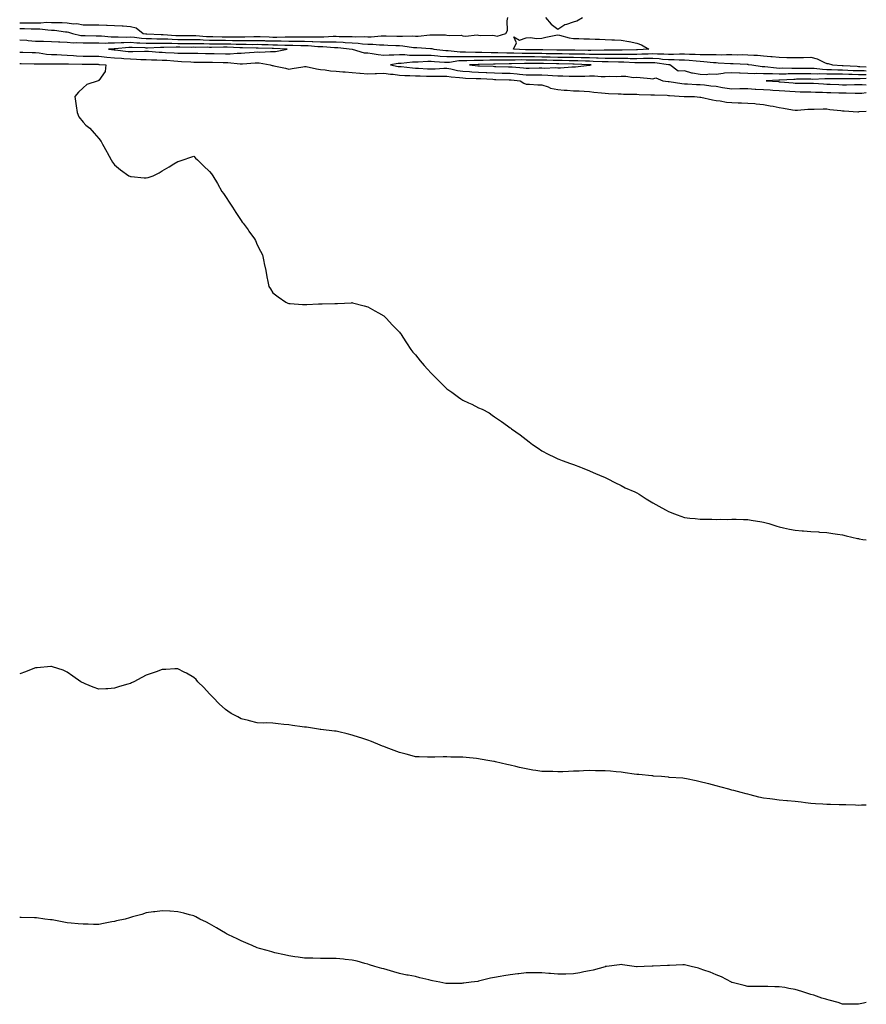
# Model space of a CAD drawing. Units: inches. Extents: x 870268 to 870803, y 7363908 to 7366538.
# Drawn here: x 870268 to 870803, y 7363908 to 7364531 of the extents above; entities that cross this region are included whole.
import ezdxf

# ---------------------------------------------------------------- set-up
doc = ezdxf.new("R2010")
doc.units = ezdxf.units.IN
doc.header["$MEASUREMENT"] = 0
doc.layers.add('Contour_86817363', color=7, linetype='Continuous', true_color=0x9d9e32)

msp = doc.modelspace()

# ---------------------------------------------------------------- linework, layer by layer
at = {"layer": 'Contour_86817363'}
for points in [[(870268.05, 7364528.59, 3433), (870271.4, 7364528.57, 3433), (870274.79, 7364528.66, 3433), (870278.05, 7364528.63, 3433), (870281.38, 7364528.59, 3433), (870285.06, 7364528.93, 3433), (870288.05, 7364528.88, 3433), (870291.28, 7364528.69, 3433), (870294.88, 7364528.75, 3433), (870298.05, 7364528.53, 3433), (870301.94, 7364528.03, 3433), (870304.19, 7364528.07, 3433), (870308.05, 7364527.38, 3433), (870312.63, 7364527.34, 3433), (870313.48, 7364527.35, 3433), (870318.05, 7364527.31, 3433), (870322.85, 7364527.12, 3433), (870323.31, 7364527.19, 3433), (870328.05, 7364526.9, 3433), (870332.8, 7364526.67, 3433), (870333.36, 7364526.61, 3433), (870338.05, 7364526.35, 3433), (870341.57, 7364525.44, 3433), (870345.98, 7364521.92, 3433), (870347.81, 7364521.68, 3433), (870348.05, 7364521.66, 3433), (870348.31, 7364521.67, 3433), (870357.42, 7364521.3, 3433), (870358.05, 7364521.3, 3433), (870358.7, 7364521.27, 3433), (870366.69, 7364520.56, 3433), (870368.05, 7364520.52, 3433), (870369.45, 7364520.52, 3433), (870376.73, 7364520.6, 3433), (870378.05, 7364520.6, 3433), (870379.42, 7364520.55, 3433), (870386.12, 7364519.99, 3433), (870388.05, 7364519.92, 3433), (870390.07, 7364519.91, 3433), (870395.89, 7364519.76, 3433), (870398.05, 7364519.75, 3433), (870400.27, 7364519.7, 3433), (870405.82, 7364519.69, 3433), (870408.05, 7364519.64, 3433), (870410.31, 7364519.66, 3433), (870416.05, 7364519.92, 3433), (870418.05, 7364519.94, 3433), (870420.09, 7364519.88, 3433), (870425.75, 7364519.62, 3433), (870428.05, 7364519.55, 3433), (870430.45, 7364519.52, 3433), (870435.79, 7364519.66, 3433), (870438.05, 7364519.63, 3433), (870440.35, 7364519.62, 3433), (870445.88, 7364519.75, 3433), (870448.05, 7364519.73, 3433), (870450.32, 7364519.65, 3433), (870455.88, 7364519.75, 3433), (870458.05, 7364519.67, 3433), (870460.31, 7364519.66, 3433), (870466.2, 7364520.07, 3433), (870468.05, 7364520.06, 3433), (870470, 7364519.97, 3433), (870476.16, 7364520.03, 3433), (870478.05, 7364519.93, 3433), (870480.16, 7364519.81, 3433), (870486.03, 7364519.91, 3433), (870488.05, 7364519.77, 3433), (870490.21, 7364519.76, 3433), (870496.54, 7364520.41, 3433), (870498.05, 7364520.4, 3433), (870499.62, 7364520.35, 3433), (870506.36, 7364520.23, 3433), (870508.05, 7364520.17, 3433), (870509.91, 7364520.06, 3433), (870516.39, 7364520.26, 3433), (870518.05, 7364520.14, 3433), (870519.8, 7364520.17, 3433), (870527.17, 7364521.04, 3433), (870528.05, 7364521.06, 3433), (870529.02, 7364520.95, 3433), (870537.1, 7364520.98, 3433), (870538.05, 7364520.83, 3433), (870539.42, 7364520.55, 3433), (870546.96, 7364520.83, 3433), (870548.05, 7364520.4, 3433), (870549.8, 7364520.17, 3433), (870557.1, 7364520.97, 3433), (870558.05, 7364520.74, 3433), (870559.4, 7364520.57, 3433), (870566.92, 7364520.79, 3433), (870568.05, 7364520.59, 3433), (870569.77, 7364520.2, 3433), (870575.24, 7364521.92, 3433), (870576.29, 7364523.68, 3433), (870576.05, 7364529.92, 3433), (870576.56, 7364531.92, 3433)], [(870600.29, 7364531.92, 3433), (870603.88, 7364527.75, 3433), (870608.05, 7364524.51, 3433), (870612.54, 7364527.43, 3433), (870613.81, 7364527.68, 3433), (870618.05, 7364529.24, 3433), (870620.08, 7364529.89, 3433), (870623.61, 7364531.92, 3433)], [(870268.05, 7364524.92, 3434), (870271.03, 7364524.9, 3434), (870275.24, 7364524.73, 3434), (870278.05, 7364524.71, 3434), (870280.81, 7364524.68, 3434), (870285.91, 7364524.06, 3434), (870288.05, 7364524.03, 3434), (870290.04, 7364523.91, 3434), (870297.07, 7364522.9, 3434), (870298.05, 7364522.84, 3434), (870298.86, 7364522.73, 3434), (870301.46, 7364521.92, 3434), (870306.71, 7364520.58, 3434), (870308.05, 7364520.48, 3434), (870309.49, 7364520.48, 3434), (870316.46, 7364520.33, 3434), (870318.05, 7364520.33, 3434), (870319.66, 7364520.31, 3434), (870325.84, 7364519.71, 3434), (870328.05, 7364519.68, 3434), (870330.22, 7364519.75, 3434), (870335.73, 7364519.6, 3434), (870338.05, 7364519.66, 3434), (870340.51, 7364519.46, 3434), (870345.01, 7364518.88, 3434), (870348.05, 7364518.66, 3434), (870351.3, 7364518.67, 3434), (870354.66, 7364518.53, 3434), (870358.05, 7364518.54, 3434), (870361.56, 7364518.41, 3434), (870364.3, 7364518.17, 3434), (870368.05, 7364518.05, 3434), (870371.91, 7364518.06, 3434), (870374.21, 7364518.08, 3434), (870378.05, 7364518.1, 3434), (870382.03, 7364517.94, 3434), (870383.91, 7364517.78, 3434), (870388.05, 7364517.63, 3434), (870392.37, 7364517.6, 3434), (870393.7, 7364517.57, 3434), (870398.05, 7364517.54, 3434), (870402.52, 7364517.45, 3434), (870403.57, 7364517.44, 3434), (870408.05, 7364517.35, 3434), (870412.58, 7364517.39, 3434), (870413.56, 7364517.43, 3434), (870418.05, 7364517.47, 3434), (870422.64, 7364517.33, 3434), (870423.42, 7364517.29, 3434), (870428.05, 7364517.15, 3434), (870432.87, 7364517.1, 3434), (870433.23, 7364517.11, 3434), (870438.05, 7364517.05, 3434), (870442.95, 7364517.02, 3434), (870443.15, 7364517.02, 3434), (870448.05, 7364516.99, 3434), (870452.95, 7364516.82, 3434), (870453.17, 7364516.8, 3434), (870458.05, 7364516.61, 3434), (870462.72, 7364516.59, 3434), (870463.43, 7364516.54, 3434), (870468.05, 7364516.52, 3434), (870472.44, 7364516.31, 3434), (870473.81, 7364516.16, 3434), (870478.05, 7364515.94, 3434), (870481.85, 7364515.72, 3434), (870484.64, 7364515.33, 3434), (870488.05, 7364515.1, 3434), (870491.22, 7364515.09, 3434), (870495.34, 7364514.63, 3434), (870498.05, 7364514.62, 3434), (870500.66, 7364514.53, 3434), (870505.69, 7364514.28, 3434), (870508.05, 7364514.2, 3434), (870510.2, 7364514.07, 3434), (870516.97, 7364513, 3434), (870518.05, 7364512.92, 3434), (870519.07, 7364512.94, 3434), (870527.66, 7364512.31, 3434), (870528.05, 7364512.32, 3434), (870528.41, 7364512.28, 3434), (870529.78, 7364511.92, 3434), (870537.27, 7364511.14, 3434), (870538.05, 7364511.08, 3434), (870538.87, 7364511.1, 3434), (870546.29, 7364510.16, 3434), (870548.05, 7364510.2, 3434), (870549.77, 7364510.21, 3434), (870556.06, 7364509.93, 3434), (870558.05, 7364509.94, 3434), (870560.03, 7364509.94, 3434), (870565.97, 7364509.84, 3434), (870568.05, 7364509.84, 3434), (870570.14, 7364509.83, 3434), (870575.8, 7364509.67, 3434), (870578.05, 7364509.66, 3434), (870580.32, 7364509.65, 3434), (870585.55, 7364509.42, 3434), (870588.05, 7364509.41, 3434), (870590.58, 7364509.39, 3434), (870595.45, 7364509.32, 3434), (870598.05, 7364509.3, 3434), (870600.72, 7364509.25, 3434), (870605.3, 7364509.18, 3434), (870608.05, 7364509.13, 3434), (870610.89, 7364509.08, 3434), (870615.2, 7364509.07, 3434), (870618.05, 7364509.02, 3434), (870621.02, 7364508.95, 3434), (870625.05, 7364508.92, 3434), (870628.05, 7364508.85, 3434), (870631.18, 7364508.79, 3434), (870634.98, 7364508.85, 3434), (870638.05, 7364508.79, 3434), (870641.22, 7364508.75, 3434), (870644.91, 7364508.78, 3434), (870648.05, 7364508.74, 3434), (870651.25, 7364508.72, 3434), (870654.97, 7364508.84, 3434), (870658.05, 7364508.83, 3434), (870661.08, 7364508.89, 3434), (870665.2, 7364509.07, 3434), (870668.05, 7364509.13, 3434), (870671.01, 7364508.96, 3434), (870675.17, 7364509.04, 3434), (870678.05, 7364508.84, 3434), (870681.16, 7364508.81, 3434), (870685.07, 7364508.94, 3434), (870688.05, 7364508.91, 3434), (870691.22, 7364508.75, 3434), (870694.95, 7364508.82, 3434), (870698.05, 7364508.64, 3434), (870701.46, 7364508.51, 3434), (870704.76, 7364508.63, 3434), (870708.05, 7364508.47, 3434), (870711.56, 7364508.41, 3434), (870714.66, 7364508.53, 3434), (870718.05, 7364508.47, 3434), (870721.55, 7364508.42, 3434), (870724.62, 7364508.49, 3434), (870728.05, 7364508.44, 3434), (870731.85, 7364508.12, 3434), (870734.23, 7364508.1, 3434), (870738.05, 7364507.73, 3434), (870742.65, 7364507.32, 3434), (870743.49, 7364507.36, 3434), (870748.05, 7364506.81, 3434), (870752.88, 7364506.75, 3434), (870753.25, 7364506.72, 3434), (870758.05, 7364506.66, 3434), (870762.85, 7364506.71, 3434), (870763.25, 7364506.72, 3434), (870768.05, 7364506.77, 3434), (870771.87, 7364505.74, 3434), (870776.49, 7364503.48, 3434), (870778.05, 7364502.88, 3434), (870778.99, 7364502.86, 3434), (870781.55, 7364501.92, 3434), (870787.75, 7364501.61, 3434), (870788.05, 7364501.61, 3434), (870788.37, 7364501.6, 3434), (870797.21, 7364501.08, 3434), (870798.05, 7364501.05, 3434), (870798.93, 7364501.05, 3434), (870803, 7364500.77, 3434)], [(870268.05, 7364517.84, 3435), (870272.45, 7364517.52, 3435), (870273.45, 7364517.32, 3435), (870278.05, 7364517.08, 3435), (870283.03, 7364516.9, 3435), (870283.06, 7364516.91, 3435), (870288.05, 7364516.82, 3435), (870292.65, 7364516.52, 3435), (870293.37, 7364516.6, 3435), (870298.05, 7364516.38, 3435), (870302.11, 7364515.98, 3435), (870303.82, 7364516.15, 3435), (870308.05, 7364515.86, 3435), (870311.97, 7364515.85, 3435), (870314.09, 7364515.88, 3435), (870318.05, 7364515.87, 3435), (870321.95, 7364515.82, 3435), (870323.99, 7364515.98, 3435), (870328.05, 7364515.94, 3435), (870332.2, 7364516.07, 3435), (870333.77, 7364516.2, 3435), (870338.05, 7364516.32, 3435), (870342.12, 7364515.99, 3435), (870344.03, 7364515.94, 3435), (870348.05, 7364515.65, 3435), (870351.79, 7364515.66, 3435), (870354.19, 7364515.78, 3435), (870358.05, 7364515.79, 3435), (870361.78, 7364515.65, 3435), (870364.27, 7364515.7, 3435), (870368.05, 7364515.57, 3435), (870371.72, 7364515.59, 3435), (870374.39, 7364515.58, 3435), (870378.05, 7364515.59, 3435), (870381.58, 7364515.45, 3435), (870384.5, 7364515.47, 3435), (870388.05, 7364515.34, 3435), (870391.45, 7364515.32, 3435), (870394.62, 7364515.35, 3435), (870398.05, 7364515.33, 3435), (870401.39, 7364515.26, 3435), (870404.85, 7364515.12, 3435), (870408.05, 7364515.05, 3435), (870411.21, 7364515.08, 3435), (870415, 7364514.97, 3435), (870418.05, 7364515, 3435), (870421.04, 7364514.91, 3435), (870425.13, 7364514.84, 3435), (870428.05, 7364514.75, 3435), (870430.85, 7364514.72, 3435), (870435.48, 7364514.49, 3435), (870438.05, 7364514.46, 3435), (870440.58, 7364514.44, 3435), (870445.7, 7364514.27, 3435), (870448.05, 7364514.25, 3435), (870450.3, 7364514.17, 3435), (870456.36, 7364513.61, 3435), (870458.05, 7364513.55, 3435), (870459.67, 7364513.54, 3435), (870466.98, 7364512.98, 3435), (870468.05, 7364512.98, 3435), (870469.06, 7364512.93, 3435), (870478.03, 7364511.94, 3435), (870478.07, 7364511.94, 3435), (870478.22, 7364511.92, 3435), (870485.71, 7364509.58, 3435), (870488.05, 7364509.51, 3435), (870490.83, 7364509.14, 3435), (870494.66, 7364508.53, 3435), (870498.05, 7364508.1, 3435), (870501.58, 7364508.39, 3435), (870504.37, 7364508.25, 3435), (870508.05, 7364508.48, 3435), (870511.51, 7364508.46, 3435), (870514.26, 7364508.13, 3435), (870518.05, 7364508.11, 3435), (870521.82, 7364508.15, 3435), (870524.19, 7364508.06, 3435), (870528.05, 7364508.1, 3435), (870532.22, 7364507.75, 3435), (870533.72, 7364507.59, 3435), (870538.05, 7364507.24, 3435), (870542.61, 7364507.36, 3435), (870543.39, 7364507.26, 3435), (870548.05, 7364507.35, 3435), (870552.59, 7364507.38, 3435), (870553.47, 7364507.34, 3435), (870558.05, 7364507.36, 3435), (870562.59, 7364507.38, 3435), (870563.49, 7364507.36, 3435), (870568.05, 7364507.38, 3435), (870572.62, 7364507.35, 3435), (870573.46, 7364507.33, 3435), (870578.05, 7364507.3, 3435), (870582.68, 7364507.29, 3435), (870583.39, 7364507.25, 3435), (870588.05, 7364507.24, 3435), (870592.77, 7364507.2, 3435), (870593.32, 7364507.19, 3435), (870598.05, 7364507.14, 3435), (870602.91, 7364507.06, 3435), (870603.18, 7364507.05, 3435), (870608.05, 7364506.97, 3435), (870613.02, 7364506.89, 3435), (870613.08, 7364506.89, 3435), (870618.05, 7364506.81, 3435), (870622.82, 7364506.7, 3435), (870623.29, 7364506.68, 3435), (870628.05, 7364506.56, 3435), (870632.6, 7364506.47, 3435), (870633.55, 7364506.42, 3435), (870638.05, 7364506.33, 3435), (870642.41, 7364506.28, 3435), (870643.74, 7364506.23, 3435), (870648.05, 7364506.18, 3435), (870652.28, 7364506.16, 3435), (870653.88, 7364506.09, 3435), (870658.05, 7364506.06, 3435), (870662.28, 7364506.15, 3435), (870663.83, 7364506.14, 3435), (870668.05, 7364506.23, 3435), (870672.12, 7364505.99, 3435), (870674.3, 7364505.67, 3435), (870678.05, 7364505.4, 3435), (870681.5, 7364505.37, 3435), (870684.78, 7364505.19, 3435), (870688.05, 7364505.15, 3435), (870691.13, 7364505, 3435), (870695.51, 7364504.46, 3435), (870698.05, 7364504.31, 3435), (870700.35, 7364504.22, 3435), (870706.51, 7364503.46, 3435), (870708.05, 7364503.39, 3435), (870709.49, 7364503.37, 3435), (870717.17, 7364502.8, 3435), (870718.05, 7364502.78, 3435), (870718.9, 7364502.77, 3435), (870727.63, 7364502.34, 3435), (870728.05, 7364502.34, 3435), (870728.43, 7364502.31, 3435), (870730.69, 7364501.92, 3435), (870737.19, 7364501.06, 3435), (870738.05, 7364501.04, 3435), (870738.97, 7364501, 3435), (870746.19, 7364500.06, 3435), (870748.05, 7364499.99, 3435), (870749.94, 7364500.03, 3435), (870755.99, 7364499.86, 3435), (870758.05, 7364499.89, 3435), (870760.08, 7364499.9, 3435), (870766.03, 7364499.9, 3435), (870768.05, 7364499.9, 3435), (870770.16, 7364499.81, 3435), (870775.33, 7364499.2, 3435), (870778.05, 7364499.11, 3435), (870780.91, 7364499.06, 3435), (870784.99, 7364498.86, 3435), (870788.05, 7364498.82, 3435), (870791.26, 7364498.71, 3435), (870794.64, 7364498.51, 3435), (870798.05, 7364498.4, 3435), (870801.59, 7364498.38, 3435), (870803, 7364498.29, 3435)], [(870268.05, 7364510.02, 3435), (870269.99, 7364509.98, 3435), (870275.93, 7364509.8, 3435), (870278.05, 7364509.76, 3435), (870280.41, 7364509.56, 3435), (870284.99, 7364508.86, 3435), (870288.05, 7364508.64, 3435), (870291.43, 7364508.53, 3435), (870294.43, 7364508.3, 3435), (870298.05, 7364508.21, 3435), (870302.01, 7364507.96, 3435), (870303.91, 7364507.78, 3435), (870308.05, 7364507.54, 3435), (870312.48, 7364507.49, 3435), (870313.6, 7364507.47, 3435), (870318.05, 7364507.42, 3435), (870323.02, 7364506.95, 3435), (870323.08, 7364506.95, 3435), (870328.05, 7364506.48, 3435), (870332.27, 7364506.14, 3435), (870333.89, 7364506.08, 3435), (870338.05, 7364505.76, 3435), (870341.82, 7364505.69, 3435), (870344.49, 7364505.48, 3435), (870348.05, 7364505.41, 3435), (870351.37, 7364505.24, 3435), (870354.76, 7364505.21, 3435), (870358.05, 7364505.05, 3435), (870361, 7364504.87, 3435), (870365.51, 7364504.46, 3435), (870368.05, 7364504.3, 3435), (870370.36, 7364504.23, 3435), (870376.13, 7364503.84, 3435), (870378.05, 7364503.78, 3435), (870379.89, 7364503.76, 3435), (870386.26, 7364503.71, 3435), (870388.05, 7364503.69, 3435), (870389.77, 7364503.64, 3435), (870396.51, 7364503.47, 3435), (870398.05, 7364503.42, 3435), (870399.56, 7364503.43, 3435), (870407.34, 7364502.63, 3435), (870408.05, 7364502.64, 3435), (870408.82, 7364502.69, 3435), (870416.74, 7364503.23, 3435), (870418.05, 7364503.33, 3435), (870419.38, 7364503.25, 3435), (870426.37, 7364501.92, 3435), (870427.68, 7364501.55, 3435), (870428.05, 7364501.52, 3435), (870428.59, 7364501.38, 3435), (870436.06, 7364499.93, 3435), (870438.05, 7364499.33, 3435), (870440.23, 7364499.74, 3435), (870446.94, 7364500.8, 3435), (870448.05, 7364501, 3435), (870449.1, 7364500.87, 3435), (870455.52, 7364499.39, 3435), (870458.05, 7364499.12, 3435), (870461.09, 7364498.88, 3435), (870464.41, 7364498.28, 3435), (870468.05, 7364498.05, 3435), (870472.28, 7364497.69, 3435), (870473.64, 7364497.51, 3435), (870478.05, 7364497.18, 3435), (870482.91, 7364496.78, 3435), (870483.19, 7364496.78, 3435), (870488.05, 7364496.43, 3435), (870492.68, 7364496.55, 3435), (870493.45, 7364496.52, 3435), (870498.05, 7364496.65, 3435), (870502.25, 7364496.12, 3435), (870503.94, 7364496.03, 3435), (870508.05, 7364495.58, 3435), (870511.49, 7364495.36, 3435), (870514.64, 7364495.33, 3435), (870518.05, 7364495.13, 3435), (870521.12, 7364495, 3435), (870525.05, 7364494.92, 3435), (870528.05, 7364494.8, 3435), (870531.01, 7364494.88, 3435), (870535.17, 7364494.8, 3435), (870538.05, 7364494.89, 3435), (870540.59, 7364494.46, 3435), (870545.88, 7364494.09, 3435), (870548.05, 7364493.78, 3435), (870549.81, 7364493.68, 3435), (870556.49, 7364493.48, 3435), (870558.05, 7364493.4, 3435), (870559.46, 7364493.33, 3435), (870567.11, 7364492.86, 3435), (870568.05, 7364492.81, 3435), (870568.91, 7364492.78, 3435), (870577.39, 7364492.58, 3435), (870578.05, 7364492.56, 3435), (870578.64, 7364492.51, 3435), (870584.32, 7364491.92, 3435), (870586.56, 7364490.44, 3435), (870588.05, 7364489.89, 3435), (870590.17, 7364489.8, 3435), (870595.51, 7364489.38, 3435), (870598.05, 7364489.28, 3435), (870601.91, 7364488.06, 3435), (870603.49, 7364487.36, 3435), (870608.05, 7364486.36, 3435), (870612.12, 7364485.98, 3435), (870613.99, 7364485.98, 3435), (870618.05, 7364485.67, 3435), (870621.64, 7364485.51, 3435), (870624.64, 7364485.33, 3435), (870628.05, 7364485.18, 3435), (870630.89, 7364484.76, 3435), (870635.61, 7364484.36, 3435), (870638.05, 7364484.04, 3435), (870640.09, 7364483.96, 3435), (870646.27, 7364483.7, 3435), (870648.05, 7364483.63, 3435), (870649.65, 7364483.52, 3435), (870656.44, 7364483.53, 3435), (870658.05, 7364483.43, 3435), (870659.48, 7364483.36, 3435), (870666.9, 7364483.07, 3435), (870668.05, 7364483.01, 3435), (870669.07, 7364482.95, 3435), (870677.21, 7364482.76, 3435), (870678.05, 7364482.7, 3435), (870678.75, 7364482.62, 3435), (870687.9, 7364482.07, 3435), (870688.05, 7364482.06, 3435), (870688.18, 7364482.05, 3435), (870694.53, 7364481.92, 3435), (870697.75, 7364481.62, 3435), (870698.05, 7364481.57, 3435), (870698.46, 7364481.51, 3435), (870705.92, 7364479.79, 3435), (870708.05, 7364479.55, 3435), (870710.75, 7364479.22, 3435), (870714.6, 7364478.47, 3435), (870718.05, 7364478.12, 3435), (870721.95, 7364478.02, 3435), (870724.11, 7364477.97, 3435), (870728.05, 7364477.87, 3435), (870732.48, 7364477.49, 3435), (870733.48, 7364477.35, 3435), (870738.05, 7364477, 3435), (870742.26, 7364476.13, 3435), (870744.15, 7364475.82, 3435), (870748.05, 7364475.07, 3435), (870750.69, 7364474.56, 3435), (870756.35, 7364473.61, 3435), (870758.05, 7364473.31, 3435), (870759.45, 7364473.32, 3435), (870766.04, 7364473.92, 3435), (870768.05, 7364473.95, 3435), (870770.06, 7364473.93, 3435), (870775.85, 7364474.12, 3435), (870778.05, 7364474.11, 3435), (870780.01, 7364473.88, 3435), (870786.86, 7364473.11, 3435), (870788.05, 7364472.97, 3435), (870789.02, 7364472.89, 3435), (870797.66, 7364472.31, 3435), (870798.05, 7364472.28, 3435), (870798.56, 7364472.43, 3435), (870803, 7364472.69, 3435)], [(870268.05, 7364502.79, 3434), (870268.9, 7364502.77, 3434), (870277.25, 7364502.72, 3434), (870278.05, 7364502.71, 3434), (870278.78, 7364502.65, 3434), (870287.34, 7364502.63, 3434), (870288.05, 7364502.58, 3434), (870288.69, 7364502.56, 3434), (870297.23, 7364502.74, 3434), (870298.05, 7364502.72, 3434), (870298.8, 7364502.67, 3434), (870307.55, 7364502.42, 3434), (870308.05, 7364502.39, 3434), (870308.52, 7364502.39, 3434), (870317.63, 7364502.34, 3434), (870318.05, 7364502.33, 3434), (870318.43, 7364502.3, 3434), (870322.52, 7364501.92, 3434), (870322.15, 7364497.82, 3434), (870318.05, 7364492.07, 3434), (870317.93, 7364492.04, 3434), (870317.56, 7364491.92, 3434), (870310.48, 7364489.49, 3434), (870308.05, 7364487.53, 3434), (870305.29, 7364484.69, 3434), (870302.91, 7364481.92, 3434), (870303.62, 7364477.49, 3434), (870303.8, 7364476.17, 3434), (870304.42, 7364471.92, 3434), (870305.37, 7364469.24, 3434), (870308.05, 7364465.84, 3434), (870309.91, 7364463.78, 3434), (870312.44, 7364461.92, 3434), (870315.02, 7364458.89, 3434), (870318.05, 7364455.48, 3434), (870319.57, 7364453.44, 3434), (870320.34, 7364451.92, 3434), (870323.16, 7364447.03, 3434), (870323.37, 7364446.6, 3434), (870325.81, 7364441.92, 3434), (870326.7, 7364440.57, 3434), (870328.05, 7364438.69, 3434), (870331.79, 7364435.66, 3434), (870336.98, 7364431.92, 3434), (870337.71, 7364431.58, 3434), (870338.05, 7364431.43, 3434), (870338.57, 7364431.4, 3434), (870346.73, 7364430.6, 3434), (870348.05, 7364430.52, 3434), (870349.2, 7364430.77, 3434), (870352.47, 7364431.92, 3434), (870356.16, 7364433.8, 3434), (870358.05, 7364434.91, 3434), (870362.44, 7364437.53, 3434), (870365.46, 7364439.33, 3434), (870368.05, 7364440.88, 3434), (870368.87, 7364441.1, 3434), (870371.24, 7364441.92, 3434), (870376.23, 7364443.74, 3434), (870378.05, 7364444.22, 3434), (870379.19, 7364443.06, 3434), (870380.42, 7364441.92, 3434), (870384.26, 7364438.13, 3434), (870388.05, 7364434.67, 3434), (870389.22, 7364433.09, 3434), (870390.01, 7364431.92, 3434), (870392.93, 7364427.04, 3434), (870393.02, 7364426.89, 3434), (870395.86, 7364421.92, 3434), (870396.79, 7364420.66, 3434), (870398.05, 7364418.86, 3434), (870400.73, 7364414.6, 3434), (870402.47, 7364411.92, 3434), (870404.72, 7364408.59, 3434), (870408.05, 7364403.49, 3434), (870408.72, 7364402.59, 3434), (870409.27, 7364401.92, 3434), (870412.34, 7364397.64, 3434), (870412.93, 7364396.8, 3434), (870416.5, 7364391.92, 3434), (870416.98, 7364390.85, 3434), (870418.05, 7364388.17, 3434), (870420.26, 7364384.13, 3434), (870421.55, 7364381.92, 3434), (870422.36, 7364377.61, 3434), (870422.62, 7364376.49, 3434), (870423.5, 7364371.92, 3434), (870424.2, 7364368.07, 3434), (870424.89, 7364365.08, 3434), (870425.53, 7364361.92, 3434), (870426.48, 7364360.36, 3434), (870428.05, 7364357.83, 3434), (870431.43, 7364355.3, 3434), (870436.3, 7364351.92, 3434), (870437.47, 7364351.34, 3434), (870438.05, 7364351.09, 3434), (870438.91, 7364351.06, 3434), (870446.68, 7364350.55, 3434), (870448.05, 7364350.52, 3434), (870449.42, 7364350.55, 3434), (870456.95, 7364350.82, 3434), (870458.05, 7364350.83, 3434), (870459.11, 7364350.86, 3434), (870467.23, 7364351.1, 3434), (870468.05, 7364351.12, 3434), (870468.78, 7364351.19, 3434), (870477.76, 7364351.63, 3434), (870478.05, 7364351.65, 3434), (870478.41, 7364351.56, 3434), (870485.68, 7364349.55, 3434), (870488.05, 7364349.07, 3434), (870492.55, 7364346.42, 3434), (870494.76, 7364345.21, 3434), (870498.05, 7364343.37, 3434), (870498.8, 7364342.67, 3434), (870499.58, 7364341.92, 3434), (870503.57, 7364337.44, 3434), (870508.05, 7364333.02, 3434), (870508.51, 7364332.38, 3434), (870508.81, 7364331.92, 3434), (870510.12, 7364329.85, 3434), (870512.39, 7364326.26, 3434), (870515.13, 7364321.92, 3434), (870516.43, 7364320.29, 3434), (870518.05, 7364318.57, 3434), (870521.02, 7364314.89, 3434), (870523.59, 7364311.92, 3434), (870525.73, 7364309.6, 3434), (870528.05, 7364307.06, 3434), (870530.64, 7364304.52, 3434), (870533.05, 7364301.92, 3434), (870535.58, 7364299.45, 3434), (870538.05, 7364297.12, 3434), (870541.09, 7364294.95, 3434), (870545.22, 7364291.92, 3434), (870546.87, 7364290.74, 3434), (870548.05, 7364289.97, 3434), (870551.61, 7364288.36, 3434), (870553.64, 7364287.51, 3434), (870558.05, 7364285.21, 3434), (870560.37, 7364284.23, 3434), (870564.62, 7364281.92, 3434), (870566.69, 7364280.56, 3434), (870568.05, 7364279.44, 3434), (870572.55, 7364276.42, 3434), (870576.21, 7364273.76, 3434), (870578.05, 7364272.44, 3434), (870578.38, 7364272.25, 3434), (870578.85, 7364271.92, 3434), (870584.2, 7364268.07, 3434), (870588.05, 7364265.02, 3434), (870589.87, 7364263.74, 3434), (870592.14, 7364261.92, 3434), (870595.66, 7364259.53, 3434), (870598.05, 7364257.86, 3434), (870601.97, 7364255.84, 3434), (870605.97, 7364254, 3434), (870608.05, 7364252.99, 3434), (870608.82, 7364252.68, 3434), (870610.73, 7364251.92, 3434), (870616.17, 7364250.04, 3434), (870618.05, 7364249.36, 3434), (870622.32, 7364247.65, 3434), (870623.37, 7364247.24, 3434), (870628.05, 7364245.36, 3434), (870630.39, 7364244.27, 3434), (870635.96, 7364241.92, 3434), (870637.48, 7364241.35, 3434), (870638.05, 7364241.13, 3434), (870639.72, 7364240.25, 3434), (870644.02, 7364237.89, 3434), (870648.05, 7364235.94, 3434), (870650.7, 7364234.57, 3434), (870656.72, 7364231.92, 3434), (870657.67, 7364231.54, 3434), (870658.05, 7364231.39, 3434), (870659.51, 7364230.46, 3434), (870663.83, 7364227.7, 3434), (870668.05, 7364224.97, 3434), (870670.04, 7364223.91, 3434), (870673.75, 7364221.92, 3434), (870676.51, 7364220.38, 3434), (870678.05, 7364219.52, 3434), (870681.87, 7364218.1, 3434), (870683.56, 7364217.43, 3434), (870688.05, 7364215.8, 3434), (870691.57, 7364215.44, 3434), (870694.91, 7364215.06, 3434), (870698.05, 7364214.73, 3434), (870700.81, 7364214.68, 3434), (870705.33, 7364214.64, 3434), (870708.05, 7364214.6, 3434), (870710.79, 7364214.66, 3434), (870715.35, 7364214.62, 3434), (870718.05, 7364214.69, 3434), (870720.83, 7364214.7, 3434), (870725.4, 7364214.57, 3434), (870728.05, 7364214.55, 3434), (870730.34, 7364214.21, 3434), (870736.95, 7364213.02, 3434), (870738.05, 7364212.86, 3434), (870738.8, 7364212.67, 3434), (870741.51, 7364211.92, 3434), (870746.45, 7364210.32, 3434), (870748.05, 7364209.82, 3434), (870750.67, 7364209.31, 3434), (870754.5, 7364208.37, 3434), (870758.05, 7364207.81, 3434), (870762.57, 7364207.4, 3434), (870763.42, 7364207.29, 3434), (870768.05, 7364206.84, 3434), (870772.76, 7364206.63, 3434), (870773.38, 7364206.59, 3434), (870778.05, 7364206.26, 3434), (870781.76, 7364205.63, 3434), (870784.75, 7364205.22, 3434), (870788.05, 7364204.75, 3434), (870790.35, 7364204.22, 3434), (870797.41, 7364202.56, 3434), (870798.05, 7364202.41, 3434), (870798.46, 7364202.33, 3434), (870800.83, 7364201.92, 3434), (870803, 7364201.58, 3434)], [(870803, 7364495.8, 3436), (870801.86, 7364495.73, 3436), (870798.05, 7364495.75, 3436), (870794.09, 7364495.88, 3436), (870792.02, 7364495.89, 3436), (870788.05, 7364496.03, 3436), (870783.88, 7364496.09, 3436), (870782.18, 7364496.05, 3436), (870778.05, 7364496.12, 3436), (870773.7, 7364496.27, 3436), (870772.34, 7364496.21, 3436), (870768.05, 7364496.39, 3436), (870763.59, 7364496.38, 3436), (870762.51, 7364496.38, 3436), (870758.05, 7364496.37, 3436), (870753.67, 7364496.3, 3436), (870752.35, 7364496.22, 3436), (870748.05, 7364496.15, 3436), (870743.66, 7364496.31, 3436), (870742.37, 7364496.24, 3436), (870738.05, 7364496.43, 3436), (870733.45, 7364496.52, 3436), (870732.57, 7364496.43, 3436), (870728.05, 7364496.54, 3436), (870723.21, 7364496.76, 3436), (870722.9, 7364496.77, 3436), (870718.05, 7364497, 3436), (870713.31, 7364496.66, 3436), (870712.6, 7364496.47, 3436), (870708.05, 7364495.99, 3436), (870703.83, 7364496.14, 3436), (870701.9, 7364495.77, 3436), (870698.05, 7364495.98, 3436), (870693.23, 7364496.73, 3436), (870692.81, 7364496.68, 3436), (870688.05, 7364498.18, 3436), (870684.1, 7364497.97, 3436), (870678.91, 7364501.92, 3436), (870678.1, 7364501.96, 3436), (870678, 7364501.97, 3436), (870669.38, 7364503.25, 3436), (870668.05, 7364503.33, 3436), (870666.67, 7364503.3, 3436), (870659.45, 7364503.33, 3436), (870658.05, 7364503.3, 3436), (870656.67, 7364503.3, 3436), (870649.74, 7364503.61, 3436), (870648.05, 7364503.61, 3436), (870646.33, 7364503.64, 3436), (870639.98, 7364503.85, 3436), (870638.05, 7364503.88, 3436), (870636.05, 7364503.92, 3436), (870630.36, 7364504.23, 3436), (870628.05, 7364504.27, 3436), (870625.64, 7364504.33, 3436), (870620.66, 7364504.53, 3436), (870618.05, 7364504.59, 3436), (870615.34, 7364504.63, 3436), (870610.89, 7364504.76, 3436), (870608.05, 7364504.81, 3436), (870605.11, 7364504.86, 3436), (870601.06, 7364504.93, 3436), (870598.05, 7364504.99, 3436), (870594.95, 7364505.02, 3436), (870591.17, 7364505.04, 3436), (870588.05, 7364505.07, 3436), (870584.89, 7364505.08, 3436), (870581.06, 7364504.93, 3436), (870578.05, 7364504.94, 3436), (870575.01, 7364504.96, 3436), (870571.02, 7364504.89, 3436), (870568.05, 7364504.91, 3436), (870565.07, 7364504.9, 3436), (870560.93, 7364504.8, 3436), (870558.05, 7364504.79, 3436), (870555.19, 7364504.78, 3436), (870550.66, 7364504.53, 3436), (870548.05, 7364504.52, 3436), (870545.5, 7364504.47, 3436), (870539.57, 7364503.44, 3436), (870538.05, 7364503.4, 3436), (870536.43, 7364503.54, 3436), (870530.06, 7364503.93, 3436), (870528.05, 7364504.1, 3436), (870525.89, 7364504.08, 3436), (870519.84, 7364503.71, 3436), (870518.05, 7364503.69, 3436), (870516.28, 7364503.69, 3436), (870509.05, 7364502.92, 3436), (870508.05, 7364502.92, 3436), (870507.11, 7364502.86, 3436), (870502.35, 7364501.92, 3436), (870507.18, 7364501.05, 3436), (870508.05, 7364500.95, 3436), (870509.09, 7364500.88, 3436), (870516.22, 7364500.09, 3436), (870518.05, 7364499.98, 3436), (870520.08, 7364499.89, 3436), (870525.64, 7364499.51, 3436), (870528.05, 7364499.41, 3436), (870530.49, 7364499.48, 3436), (870536.03, 7364499.9, 3436), (870538.05, 7364499.96, 3436), (870540.42, 7364499.55, 3436), (870544.65, 7364498.52, 3436), (870548.05, 7364498.03, 3436), (870552.18, 7364497.79, 3436), (870553.79, 7364497.66, 3436), (870558.05, 7364497.43, 3436), (870562.78, 7364497.19, 3436), (870563.3, 7364497.17, 3436), (870568.05, 7364496.93, 3436), (870572.93, 7364496.8, 3436), (870573.18, 7364496.79, 3436), (870578.05, 7364496.66, 3436), (870582.42, 7364496.29, 3436), (870583.83, 7364496.14, 3436), (870588.05, 7364495.77, 3436), (870591.89, 7364495.76, 3436), (870594.25, 7364495.72, 3436), (870598.05, 7364495.72, 3436), (870601.7, 7364495.57, 3436), (870604.78, 7364495.19, 3436), (870608.05, 7364495.04, 3436), (870611.18, 7364495.05, 3436), (870615.2, 7364494.77, 3436), (870618.05, 7364494.77, 3436), (870621.05, 7364494.92, 3436), (870625.1, 7364494.87, 3436), (870628.05, 7364495.03, 3436), (870631.23, 7364495.1, 3436), (870635.4, 7364494.57, 3436), (870638.05, 7364494.65, 3436), (870640.91, 7364494.78, 3436), (870645.32, 7364494.65, 3436), (870648.05, 7364494.8, 3436), (870650.99, 7364494.86, 3436), (870655.9, 7364494.07, 3436), (870658.05, 7364494.13, 3436), (870660.17, 7364494.04, 3436), (870666.67, 7364493.3, 3436), (870668.05, 7364493.23, 3436), (870669.98, 7364493.85, 3436), (870674.39, 7364491.92, 3436), (870677.7, 7364491.57, 3436), (870678.05, 7364491.55, 3436), (870678.47, 7364491.5, 3436), (870686.35, 7364490.22, 3436), (870688.05, 7364490.04, 3436), (870690.01, 7364489.96, 3436), (870695.77, 7364489.64, 3436), (870698.05, 7364489.56, 3436), (870700.66, 7364489.31, 3436), (870704.87, 7364488.74, 3436), (870708.05, 7364488.46, 3436), (870712.18, 7364487.79, 3436), (870713.58, 7364487.45, 3436), (870718.05, 7364486.86, 3436), (870723.02, 7364486.95, 3436), (870723.09, 7364486.95, 3436), (870728.05, 7364487.06, 3436), (870732.84, 7364486.71, 3436), (870733.27, 7364486.7, 3436), (870738.05, 7364486.38, 3436), (870742.24, 7364486.11, 3436), (870743.96, 7364486.01, 3436), (870748.05, 7364485.75, 3436), (870751.62, 7364485.48, 3436), (870754.65, 7364485.32, 3436), (870758.05, 7364485.08, 3436), (870761.17, 7364485.04, 3436), (870765, 7364484.97, 3436), (870768.05, 7364484.93, 3436), (870770.94, 7364484.81, 3436), (870775.23, 7364484.74, 3436), (870778.05, 7364484.63, 3436), (870780.66, 7364484.53, 3436), (870785.63, 7364484.34, 3436), (870788.05, 7364484.25, 3436), (870790.36, 7364484.23, 3436), (870795.91, 7364484.06, 3436), (870798.05, 7364484.05, 3436), (870800.24, 7364484.11, 3436), (870803, 7364484.57, 3436)], [(870803, 7364493.32, 3437), (870799.22, 7364493.09, 3437), (870798.05, 7364493.1, 3437), (870796.83, 7364493.14, 3437), (870789.33, 7364493.2, 3437), (870788.05, 7364493.24, 3437), (870786.71, 7364493.26, 3437), (870779.24, 7364493.11, 3437), (870778.05, 7364493.13, 3437), (870776.8, 7364493.17, 3437), (870768.97, 7364492.84, 3437), (870768.05, 7364492.88, 3437), (870767.09, 7364492.88, 3437), (870758.98, 7364492.86, 3437), (870758.05, 7364492.85, 3437), (870757.13, 7364492.84, 3437), (870748.44, 7364492.31, 3437), (870748.05, 7364492.3, 3437), (870747.65, 7364492.32, 3437), (870739.79, 7364491.92, 3437), (870747.53, 7364491.4, 3437), (870748.05, 7364491.36, 3437), (870748.65, 7364491.32, 3437), (870756.71, 7364490.58, 3437), (870758.05, 7364490.49, 3437), (870759.5, 7364490.47, 3437), (870766.57, 7364490.44, 3437), (870768.05, 7364490.42, 3437), (870769.62, 7364490.35, 3437), (870776.04, 7364489.91, 3437), (870778.05, 7364489.83, 3437), (870780.23, 7364489.74, 3437), (870785.67, 7364489.54, 3437), (870788.05, 7364489.46, 3437), (870790.53, 7364489.44, 3437), (870795.65, 7364489.52, 3437), (870798.05, 7364489.5, 3437), (870800.4, 7364489.57, 3437), (870803, 7364489.28, 3437)], [(870803, 7364033.85, 3433), (870800, 7364033.87, 3433), (870798.05, 7364033.79, 3433), (870796.16, 7364033.81, 3433), (870790.14, 7364034.01, 3433), (870788.05, 7364034.01, 3433), (870785.94, 7364034.03, 3433), (870780.4, 7364034.27, 3433), (870778.05, 7364034.31, 3433), (870775.46, 7364034.51, 3433), (870770.92, 7364034.79, 3433), (870768.05, 7364035.02, 3433), (870764.53, 7364035.44, 3433), (870761.93, 7364035.8, 3433), (870758.05, 7364036.26, 3433), (870753.3, 7364036.67, 3433), (870752.84, 7364036.71, 3433), (870748.05, 7364037.12, 3433), (870743.79, 7364037.66, 3433), (870742.15, 7364037.82, 3433), (870738.05, 7364038.32, 3433), (870735.13, 7364039, 3433), (870729.56, 7364040.41, 3433), (870728.05, 7364040.77, 3433), (870727.18, 7364041.05, 3433), (870724.03, 7364041.92, 3433), (870719.21, 7364043.07, 3433), (870718.05, 7364043.36, 3433), (870716.05, 7364043.92, 3433), (870711.37, 7364045.24, 3433), (870708.05, 7364046.16, 3433), (870703.45, 7364047.32, 3433), (870702.38, 7364047.59, 3433), (870698.05, 7364048.65, 3433), (870695.4, 7364049.27, 3433), (870689.47, 7364050.5, 3433), (870688.05, 7364050.81, 3433), (870687.02, 7364050.89, 3433), (870678.48, 7364051.49, 3433), (870678.05, 7364051.52, 3433), (870677.7, 7364051.57, 3433), (870673.5, 7364051.92, 3433), (870668.45, 7364052.32, 3433), (870668.05, 7364052.35, 3433), (870667.56, 7364052.41, 3433), (870659.33, 7364053.2, 3433), (870658.05, 7364053.35, 3433), (870656.4, 7364053.57, 3433), (870650.57, 7364054.44, 3433), (870648.05, 7364054.78, 3433), (870644.94, 7364055.03, 3433), (870641.45, 7364055.32, 3433), (870638.05, 7364055.62, 3433), (870634.3, 7364055.67, 3433), (870631.82, 7364055.69, 3433), (870628.05, 7364055.75, 3433), (870624.37, 7364055.6, 3433), (870621.57, 7364055.44, 3433), (870618.05, 7364055.3, 3433), (870614.74, 7364055.23, 3433), (870611.21, 7364055.08, 3433), (870608.05, 7364055.02, 3433), (870604.87, 7364055.1, 3433), (870601.26, 7364055.13, 3433), (870598.05, 7364055.2, 3433), (870594.15, 7364055.82, 3433), (870592.25, 7364056.12, 3433), (870588.05, 7364056.78, 3433), (870583.93, 7364057.8, 3433), (870581.63, 7364058.34, 3433), (870578.05, 7364059.18, 3433), (870575.79, 7364059.65, 3433), (870568.69, 7364061.28, 3433), (870568.05, 7364061.41, 3433), (870567.61, 7364061.48, 3433), (870565.05, 7364061.92, 3433), (870559.08, 7364062.95, 3433), (870558.05, 7364063.17, 3433), (870556.63, 7364063.34, 3433), (870550.07, 7364063.94, 3433), (870548.05, 7364064.2, 3433), (870545.71, 7364064.26, 3433), (870540.45, 7364064.32, 3433), (870538.05, 7364064.37, 3433), (870535.6, 7364064.37, 3433), (870530.33, 7364064.2, 3433), (870528.05, 7364064.17, 3433), (870525.73, 7364064.24, 3433), (870520.55, 7364064.42, 3433), (870518.05, 7364064.51, 3433), (870514.5, 7364065.47, 3433), (870512.21, 7364066.08, 3433), (870508.05, 7364067.21, 3433), (870504.68, 7364068.55, 3433), (870499.54, 7364070.43, 3433), (870498.05, 7364070.99, 3433), (870497.38, 7364071.25, 3433), (870495.79, 7364071.92, 3433), (870490.34, 7364074.21, 3433), (870488.05, 7364075.08, 3433), (870483.52, 7364076.45, 3433), (870482.79, 7364076.66, 3433), (870478.05, 7364078.18, 3433), (870475.06, 7364078.93, 3433), (870469.78, 7364080.19, 3433), (870468.05, 7364080.62, 3433), (870466.88, 7364080.75, 3433), (870458.24, 7364081.73, 3433), (870458.05, 7364081.75, 3433), (870457.9, 7364081.77, 3433), (870456.96, 7364081.92, 3433), (870449.26, 7364083.13, 3433), (870448.05, 7364083.29, 3433), (870446.46, 7364083.51, 3433), (870440.42, 7364084.29, 3433), (870438.05, 7364084.62, 3433), (870435.03, 7364084.94, 3433), (870431.47, 7364085.35, 3433), (870428.05, 7364085.7, 3433), (870424.1, 7364085.87, 3433), (870421.91, 7364085.78, 3433), (870418.05, 7364085.95, 3433), (870413.3, 7364087.17, 3433), (870412.62, 7364087.35, 3433), (870408.05, 7364088.56, 3433), (870405.79, 7364089.66, 3433), (870401.73, 7364091.92, 3433), (870399.47, 7364093.34, 3433), (870398.05, 7364094.3, 3433), (870394.18, 7364098.05, 3433), (870390.24, 7364101.92, 3433), (870389.21, 7364103.08, 3433), (870388.05, 7364104.35, 3433), (870384.45, 7364108.31, 3433), (870380.68, 7364111.92, 3433), (870379.46, 7364113.33, 3433), (870378.05, 7364114.66, 3433), (870373.47, 7364117.34, 3433), (870371.9, 7364118.07, 3433), (870368.05, 7364120.03, 3433), (870366.13, 7364120, 3433), (870360.36, 7364119.61, 3433), (870358.05, 7364119.59, 3433), (870354.38, 7364118.25, 3433), (870352.45, 7364117.52, 3433), (870348.05, 7364116.07, 3433), (870345.27, 7364114.7, 3433), (870340.27, 7364111.92, 3433), (870338.79, 7364111.18, 3433), (870338.05, 7364110.82, 3433), (870336.45, 7364110.32, 3433), (870331.1, 7364108.87, 3433), (870328.05, 7364107.79, 3433), (870323.66, 7364107.54, 3433), (870322.46, 7364107.51, 3433), (870318.05, 7364107.17, 3433), (870314.54, 7364108.41, 3433), (870309.32, 7364110.65, 3433), (870308.05, 7364111.15, 3433), (870307.54, 7364111.41, 3433), (870306.67, 7364111.92, 3433), (870301.61, 7364115.48, 3433), (870298.05, 7364118.02, 3433), (870295.42, 7364119.29, 3433), (870288.7, 7364121.28, 3433), (870288.05, 7364121.52, 3433), (870287.63, 7364121.5, 3433), (870279.16, 7364120.81, 3433), (870278.05, 7364120.79, 3433), (870276.24, 7364120.11, 3433), (870271.72, 7364118.25, 3433), (870268.05, 7364117.04, 3433)], [(870803, 7363909.09, 3432), (870801.27, 7363908.7, 3432), (870798.05, 7363907.98, 3432), (870794.19, 7363908.06, 3432), (870791.95, 7363908.02, 3432), (870788.05, 7363908.07, 3432), (870785.2, 7363909.07, 3432), (870779.45, 7363910.52, 3432), (870778.05, 7363910.94, 3432), (870777.33, 7363911.2, 3432), (870774.93, 7363911.92, 3432), (870769.79, 7363913.66, 3432), (870768.05, 7363914.17, 3432), (870764.74, 7363915.23, 3432), (870762.21, 7363916.08, 3432), (870758.05, 7363917.37, 3432), (870754.09, 7363917.96, 3432), (870751.46, 7363918.51, 3432), (870748.05, 7363919.07, 3432), (870745.2, 7363919.07, 3432), (870740.69, 7363919.29, 3432), (870738.05, 7363919.27, 3432), (870735.29, 7363919.16, 3432), (870730.65, 7363919.32, 3432), (870728.05, 7363919.2, 3432), (870725.9, 7363919.77, 3432), (870718.17, 7363921.8, 3432), (870718.05, 7363921.83, 3432), (870718, 7363921.87, 3432), (870717.9, 7363921.92, 3432), (870711.41, 7363925.28, 3432), (870708.05, 7363926.63, 3432), (870704.41, 7363928.28, 3432), (870700.34, 7363929.63, 3432), (870698.05, 7363930.5, 3432), (870696.92, 7363930.79, 3432), (870692.42, 7363931.92, 3432), (870688.87, 7363932.74, 3432), (870688.05, 7363932.93, 3432), (870687.06, 7363932.91, 3432), (870678.67, 7363932.54, 3432), (870678.05, 7363932.52, 3432), (870677.44, 7363932.53, 3432), (870668.3, 7363932.17, 3432), (870668.05, 7363932.17, 3432), (870667.79, 7363932.18, 3432), (870662.6, 7363931.92, 3432), (870658.29, 7363931.68, 3432), (870658.05, 7363931.65, 3432), (870657.81, 7363931.68, 3432), (870656.23, 7363931.92, 3432), (870649.03, 7363932.9, 3432), (870648.05, 7363933.08, 3432), (870647.02, 7363932.95, 3432), (870638.87, 7363931.92, 3432), (870638.15, 7363931.82, 3432), (870638.05, 7363931.81, 3432), (870637.91, 7363931.78, 3432), (870630.34, 7363929.63, 3432), (870628.05, 7363929.11, 3432), (870624.57, 7363928.44, 3432), (870622.07, 7363927.9, 3432), (870618.05, 7363927.18, 3432), (870613.19, 7363927.06, 3432), (870612.92, 7363927.05, 3432), (870608.05, 7363926.97, 3432), (870603.53, 7363927.4, 3432), (870602.47, 7363927.5, 3432), (870598.05, 7363927.92, 3432), (870594.05, 7363927.92, 3432), (870592.03, 7363927.94, 3432), (870588.05, 7363927.94, 3432), (870583.46, 7363927.33, 3432), (870582.73, 7363927.24, 3432), (870578.05, 7363926.58, 3432), (870574.05, 7363925.92, 3432), (870571.69, 7363925.56, 3432), (870568.05, 7363924.98, 3432), (870565.55, 7363924.42, 3432), (870558.88, 7363922.75, 3432), (870558.05, 7363922.55, 3432), (870557.48, 7363922.49, 3432), (870553.23, 7363921.92, 3432), (870548.62, 7363921.35, 3432), (870548.05, 7363921.26, 3432), (870547.35, 7363921.22, 3432), (870538.89, 7363921.08, 3432), (870538.05, 7363921.04, 3432), (870537.31, 7363921.18, 3432), (870533.55, 7363921.92, 3432), (870528.96, 7363922.83, 3432), (870528.05, 7363922.99, 3432), (870526.61, 7363923.36, 3432), (870520.91, 7363924.78, 3432), (870518.05, 7363925.5, 3432), (870513.6, 7363926.37, 3432), (870512.64, 7363926.51, 3432), (870508.05, 7363927.5, 3432), (870504.55, 7363928.42, 3432), (870500.2, 7363929.77, 3432), (870498.05, 7363930.36, 3432), (870496.79, 7363930.66, 3432), (870492.46, 7363931.92, 3432), (870489.12, 7363932.99, 3432), (870488.05, 7363933.38, 3432), (870486.1, 7363933.87, 3432), (870481.29, 7363935.16, 3432), (870478.05, 7363935.92, 3432), (870473.65, 7363936.32, 3432), (870472.55, 7363936.42, 3432), (870468.05, 7363936.85, 3432), (870463.08, 7363936.89, 3432), (870463.02, 7363936.89, 3432), (870458.05, 7363936.94, 3432), (870453.18, 7363937.05, 3432), (870452.91, 7363937.06, 3432), (870448.05, 7363937.14, 3432), (870443.91, 7363937.78, 3432), (870441.95, 7363938.02, 3432), (870438.05, 7363938.61, 3432), (870435.33, 7363939.2, 3432), (870429.34, 7363940.63, 3432), (870428.05, 7363940.92, 3432), (870427.28, 7363941.15, 3432), (870424.48, 7363941.92, 3432), (870419.49, 7363943.36, 3432), (870418.05, 7363943.76, 3432), (870414.84, 7363945.14, 3432), (870412.34, 7363946.2, 3432), (870408.05, 7363948.02, 3432), (870405.41, 7363949.28, 3432), (870400.06, 7363951.92, 3432), (870398.74, 7363952.61, 3432), (870398.05, 7363952.97, 3432), (870395.46, 7363954.51, 3432), (870392.46, 7363956.32, 3432), (870388.05, 7363958.89, 3432), (870386.04, 7363959.91, 3432), (870381.97, 7363961.92, 3432), (870379.35, 7363963.22, 3432), (870378.05, 7363963.84, 3432), (870375.41, 7363964.56, 3432), (870371.68, 7363965.55, 3432), (870368.05, 7363966.55, 3432), (870363.12, 7363966.85, 3432), (870362.99, 7363966.86, 3432), (870358.05, 7363967.17, 3432), (870353.46, 7363966.51, 3432), (870352.49, 7363966.36, 3432), (870348.05, 7363965.72, 3432), (870345.13, 7363964.84, 3432), (870339.35, 7363963.22, 3432), (870338.05, 7363962.84, 3432), (870337.33, 7363962.64, 3432), (870334.68, 7363961.92, 3432), (870329.27, 7363960.7, 3432), (870328.05, 7363960.43, 3432), (870326.2, 7363960.07, 3432), (870320.93, 7363959.04, 3432), (870318.05, 7363958.49, 3432), (870314.63, 7363958.5, 3432), (870311.41, 7363958.56, 3432), (870308.05, 7363958.59, 3432), (870304.98, 7363958.85, 3432), (870300.67, 7363959.3, 3432), (870298.05, 7363959.55, 3432), (870296.03, 7363959.9, 3432), (870288.65, 7363961.32, 3432), (870288.05, 7363961.43, 3432), (870287.61, 7363961.48, 3432), (870284, 7363961.92, 3432), (870278.69, 7363962.56, 3432), (870278.05, 7363962.64, 3432), (870277.33, 7363962.64, 3432), (870268.91, 7363962.78, 3432), (870268.05, 7363962.78, 3432)]]:
    msp.add_polyline3d(points, dxfattribs=at)
for points in [[(870658.05, 7364511.59, 3433), (870657.72, 7364511.59, 3433), (870648.67, 7364511.3, 3433), (870648.05, 7364511.3, 3433), (870647.44, 7364511.31, 3433), (870638.74, 7364511.23, 3433), (870638.05, 7364511.24, 3433), (870637.38, 7364511.25, 3433), (870628.84, 7364511.13, 3433), (870628.05, 7364511.14, 3433), (870627.29, 7364511.16, 3433), (870618.75, 7364511.22, 3433), (870618.05, 7364511.24, 3433), (870617.38, 7364511.25, 3433), (870608.69, 7364511.28, 3433), (870608.05, 7364511.29, 3433), (870607.43, 7364511.3, 3433), (870598.53, 7364511.44, 3433), (870598.05, 7364511.45, 3433), (870597.59, 7364511.46, 3433), (870588.39, 7364511.58, 3433), (870587.72, 7364511.59, 3433), (870580.15, 7364511.92, 3433), (870581.97, 7364515.84, 3433), (870580.34, 7364519.63, 3433), (870583.85, 7364517.72, 3433), (870588.05, 7364519.15, 3433), (870590.66, 7364519.31, 3433), (870594.84, 7364518.71, 3433), (870598.05, 7364518.85, 3433), (870600.55, 7364519.42, 3433), (870606.88, 7364520.75, 3433), (870608.05, 7364521.01, 3433), (870609.13, 7364520.84, 3433), (870615.16, 7364519.03, 3433), (870618.05, 7364518.7, 3433), (870621.27, 7364518.7, 3433), (870624.61, 7364518.48, 3433), (870628.05, 7364518.48, 3433), (870631.71, 7364518.27, 3433), (870634.4, 7364518.27, 3433), (870638.05, 7364518.03, 3433), (870642.15, 7364517.82, 3433), (870643.91, 7364517.78, 3433), (870648.05, 7364517.56, 3433), (870652.97, 7364516.84, 3433), (870653.21, 7364516.76, 3433), (870658.05, 7364515.78, 3433), (870660.9, 7364514.77, 3433), (870665.51, 7364511.92, 3433), (870658.37, 7364511.6, 3433)], [(870428.05, 7364510.35, 3436), (870429.62, 7364510.36, 3436), (870437.12, 7364511.92, 3436), (870428.47, 7364512.34, 3436), (870428.05, 7364512.35, 3436), (870427.61, 7364512.36, 3436), (870418.64, 7364512.51, 3436), (870418.05, 7364512.53, 3436), (870417.45, 7364512.52, 3436), (870408.9, 7364512.77, 3436), (870408.05, 7364512.76, 3436), (870407.19, 7364512.78, 3436), (870399.23, 7364513.1, 3436), (870398.05, 7364513.12, 3436), (870396.84, 7364513.13, 3436), (870389.18, 7364513.05, 3436), (870388.05, 7364513.05, 3436), (870386.87, 7364513.1, 3436), (870379.17, 7364513.05, 3436), (870378.05, 7364513.09, 3436), (870376.89, 7364513.08, 3436), (870369.23, 7364513.1, 3436), (870368.05, 7364513.1, 3436), (870366.83, 7364513.14, 3436), (870359.13, 7364513, 3436), (870358.05, 7364513.04, 3436), (870356.93, 7364513.04, 3436), (870348.77, 7364512.64, 3436), (870348.05, 7364512.64, 3436), (870347.27, 7364512.7, 3436), (870339.03, 7364512.9, 3436), (870338.05, 7364512.98, 3436), (870337.02, 7364512.95, 3436), (870328.33, 7364512.2, 3436), (870328.05, 7364512.19, 3436), (870327.78, 7364512.19, 3436), (870324.19, 7364511.92, 3436), (870327.71, 7364511.59, 3436), (870328.05, 7364511.55, 3436), (870328.45, 7364511.52, 3436), (870336.67, 7364510.54, 3436), (870338.05, 7364510.44, 3436), (870339.56, 7364510.41, 3436), (870346.82, 7364510.69, 3436), (870348.05, 7364510.66, 3436), (870349.37, 7364510.6, 3436), (870356.15, 7364510.02, 3436), (870358.05, 7364509.94, 3436), (870360.17, 7364509.8, 3436), (870365.74, 7364509.61, 3436), (870368.05, 7364509.46, 3436), (870370.59, 7364509.38, 3436), (870375.54, 7364509.41, 3436), (870378.05, 7364509.33, 3436), (870380.67, 7364509.3, 3436), (870385.36, 7364509.23, 3436), (870388.05, 7364509.2, 3436), (870390.85, 7364509.12, 3436), (870398.05, 7364508.93, 3436), (870401.04, 7364508.93, 3436), (870405.55, 7364509.42, 3436), (870408.05, 7364509.42, 3436), (870410.37, 7364509.6, 3436), (870416.21, 7364510.08, 3436), (870418.05, 7364510.22, 3436), (870419.86, 7364510.11, 3436), (870426.59, 7364510.46, 3436)], [(870628.05, 7364501.75, 3437), (870628.22, 7364501.75, 3437), (870629.18, 7364501.92, 3437), (870628.11, 7364501.98, 3437), (870628.05, 7364501.98, 3437), (870618.49, 7364502.36, 3437), (870618.05, 7364502.37, 3437), (870617.59, 7364502.38, 3437), (870608.76, 7364502.63, 3437), (870608.05, 7364502.65, 3437), (870607.31, 7364502.66, 3437), (870598.95, 7364502.82, 3437), (870598.05, 7364502.83, 3437), (870597.13, 7364502.84, 3437), (870589.02, 7364502.89, 3437), (870588.05, 7364502.9, 3437), (870587.07, 7364502.9, 3437), (870578.71, 7364502.58, 3437), (870577.38, 7364502.59, 3437), (870568.57, 7364502.44, 3437), (870568.05, 7364502.44, 3437), (870567.53, 7364502.44, 3437), (870558.35, 7364502.22, 3437), (870558.05, 7364502.22, 3437), (870557.75, 7364502.22, 3437), (870552.32, 7364501.92, 3437), (870557.61, 7364501.48, 3437), (870558.05, 7364501.46, 3437), (870558.54, 7364501.43, 3437), (870567.22, 7364501.09, 3437), (870568.05, 7364501.05, 3437), (870568.95, 7364501.02, 3437), (870576.92, 7364500.79, 3437), (870578.05, 7364500.76, 3437), (870579.32, 7364500.65, 3437), (870586.3, 7364500.17, 3437), (870588.05, 7364500.01, 3437), (870589.96, 7364500.01, 3437), (870596.21, 7364500.08, 3437), (870598.05, 7364500.07, 3437), (870599.97, 7364500, 3437), (870606.4, 7364500.27, 3437), (870608.05, 7364500.19, 3437), (870609.77, 7364500.2, 3437), (870616.84, 7364500.71, 3437), (870618.05, 7364500.71, 3437), (870619.2, 7364500.77, 3437), (870627.87, 7364501.74, 3437)]]:
    msp.add_polyline3d(points, close=True, dxfattribs=at)

doc.saveas('drawing.dxf')
